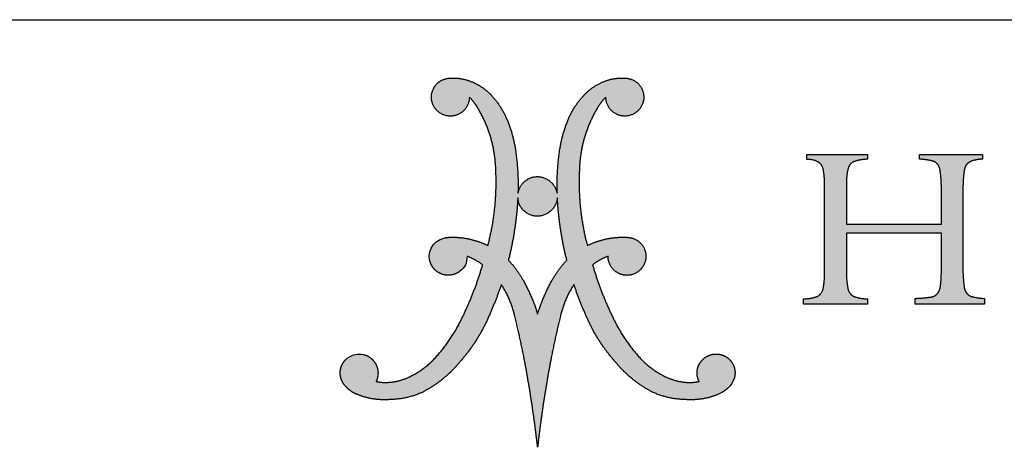
# Model space of a CAD drawing. Units: inches. Extents: x 5 to 149, y 5 to 114.
# Drawn here: x 114 to 132, y 106 to 114 of the extents above; entities that cross this region are included whole.
import ezdxf

# ---------------------------------------------------------------- set-up
doc = ezdxf.new("R2010")
doc.units = ezdxf.units.IN
doc.header["$LTSCALE"] = 14
doc.header["$MEASUREMENT"] = 0
doc.layers.add('LOGOS', color=7, linetype='Continuous')

# ---------------------------------------------------------------- blocks, each defined once
blk = doc.blocks.new('Block3')
at = {"layer": 'LOGOS'}
h = blk.add_hatch(color=7, dxfattribs=at)
edge = h.paths.add_edge_path(flags=0)
edge.add_spline(control_points=[(8.38, 5.949), (7.292, 4.625), (5.763, 3.85)], knot_values=[0, 0, 0, 0.156453, 0.156453, 0.156453], weights=[1, 0.978705, 1], degree=2, periodic=0)
edge.add_spline(control_points=[(5.763, 3.85), (4.7, 3.374), (3.535, 3.353)], knot_values=[0, 0, 0, 0.106469, 0.106469, 0.106469], weights=[1, 0.97978, 1], degree=2, periodic=0)
edge.add_spline(control_points=[(3.535, 3.353), (2.757, 3.285), (1.985, 3.401), (1.262, 3.695)], knot_values=[0, 0, 0, 0, 0.107412, 0.107412, 0.107412, 0.107412], weights=[1, 0.981378, 0.981378, 1], degree=3, periodic=0)
edge.add_spline(control_points=[(1.262, 3.695), (0.903, 3.824), (0.593, 4.045), (0.355, 4.343)], knot_values=[0.107412, 0.107412, 0.107412, 0.107412, 0.159719, 0.159719, 0.159719, 0.159719], weights=[1, 0.974686, 0.974686, 1], degree=3, periodic=0)
edge.add_spline(control_points=[(0.355, 4.343), (0.113, 4.62), (0, 4.969), (0.033, 5.335), (0.065, 5.701), (0.239, 6.024), (0.525, 6.254)], knot_values=[0.159719, 0.159719, 0.159719, 0.159719, 0.20933, 0.20933, 0.20933, 0.258942, 0.258942, 0.258942, 0.258942], weights=[1, 0.946546, 0.946546, 1, 0.946546, 0.946546, 1], degree=3, periodic=0)
edge.add_spline(control_points=[(0.525, 6.254), (0.968, 6.54), (1.163, 6.598), (1.689, 6.503)], knot_values=[0.258942, 0.258942, 0.258942, 0.258942, 0.316061, 0.316061, 0.316061, 0.316061], weights=[1, 1, 1, 1], degree=3, periodic=0)
edge.add_spline(control_points=[(1.689, 6.503), (2.081, 6.397), (2.39, 6.135), (2.559, 5.767), (2.728, 5.398), (2.723, 4.993), (2.547, 4.628)], knot_values=[0.316061, 0.316061, 0.316061, 0.316061, 0.370548, 0.370548, 0.370548, 0.425036, 0.425036, 0.425036, 0.425036], weights=[1, 0.936696, 0.936696, 1, 0.936696, 0.936696, 1], degree=3, periodic=0)
edge.add_spline(control_points=[(2.547, 4.628), (2.978, 4.523), (3.42, 4.557)], knot_values=[0, 0, 0, 0.04072, 0.04072, 0.04072], weights=[1, 0.987736, 1], degree=2, periodic=0)
edge.add_spline(control_points=[(3.42, 4.557), (4.207, 4.611), (4.916, 4.956)], knot_values=[0.04072, 0.04072, 0.04072, 0.11284, 0.11284, 0.11284], weights=[1, 0.98161, 1], degree=2, periodic=0)
edge.add_spline(control_points=[(4.916, 4.956), (6.06, 5.521), (6.885, 6.494)], knot_values=[0.11284, 0.11284, 0.11284, 0.229354, 0.229354, 0.229354], weights=[1, 0.979133, 1], degree=2, periodic=0)
edge.add_spline(control_points=[(6.885, 6.494), (7.792, 7.528), (8.414, 8.755)], knot_values=[0.229354, 0.229354, 0.229354, 0.356101, 0.356101, 0.356101], weights=[1, 0.992178, 1], degree=2, periodic=0)
edge.add_spline(control_points=[(8.414, 8.755), (9.404, 10.704), (10.012, 12.803)], knot_values=[0.356101, 0.356101, 0.356101, 0.557905, 0.557905, 0.557905], weights=[1, 0.995568, 1], degree=2, periodic=0)
edge.add_spline(control_points=[(10.012, 12.803), (9.514, 13.181), (8.928, 13.399)], knot_values=[0, 0, 0, 0.057521, 0.057521, 0.057521], weights=[1, 0.989172, 1], degree=2, periodic=0)
edge.add_spline(control_points=[(8.928, 13.399), (8.893, 12.898), (8.8, 12.658), (8.401, 12.333)], knot_values=[0, 0, 0, 0, 0.057256, 0.057256, 0.057256, 0.057256], weights=[1, 1, 1, 1], degree=3, periodic=0)
edge.add_spline(control_points=[(8.401, 12.333), (8.066, 12.087), (7.658, 12.01), (7.257, 12.117), (6.856, 12.225), (6.541, 12.496), (6.374, 12.876)], knot_values=[0.057256, 0.057256, 0.057256, 0.057256, 0.113006, 0.113006, 0.113006, 0.168757, 0.168757, 0.168757, 0.168757], weights=[1, 0.934089, 0.934089, 1, 0.934089, 0.934089, 1], degree=3, periodic=0)
edge.add_spline(control_points=[(6.374, 12.876), (6.083, 13.605), (6.391, 14.466), (7.363, 14.7)], knot_values=[0.168757, 0.168757, 0.168757, 0.168757, 0.279023, 0.279023, 0.279023, 0.279023], weights=[1, 1, 1, 1], degree=3, periodic=0)
edge.add_spline(control_points=[(7.363, 14.7), (7.586, 14.732), (7.81, 14.74)], knot_values=[0, 0, 0, 0.020786, 0.020786, 0.020786], weights=[1, 0.998633, 1], degree=2, periodic=0)
edge.add_spline(control_points=[(7.81, 14.74), (8.445, 14.749), (9.065, 14.614)], knot_values=[0.020786, 0.020786, 0.020786, 0.0793, 0.0793, 0.0793], weights=[1, 0.993513, 1], degree=2, periodic=0)
edge.add_spline(control_points=[(9.065, 14.614), (9.751, 14.469), (10.381, 14.158)], knot_values=[0.0793, 0.0793, 0.0793, 0.14398, 0.14398, 0.14398], weights=[1, 0.992141, 1], degree=2, periodic=0)
edge.add_spline(control_points=[(10.381, 14.158), (11.072, 16.767), (10.936, 19.462)], knot_values=[0, 0, 0, 0.247975, 0.247975, 0.247975], weights=[1, 0.988092, 1], degree=2, periodic=0)
edge.add_spline(control_points=[(10.936, 19.462), (10.875, 21.812), (9.662, 23.826)], knot_values=[0, 0, 0, 0.212857, 0.212857, 0.212857], weights=[1, 0.966865, 1], degree=2, periodic=0)
edge.add_spline(control_points=[(9.662, 23.826), (9.416, 24.229), (9.083, 24.565)], knot_values=[0.212857, 0.212857, 0.212857, 0.256439, 0.256439, 0.256439], weights=[1, 0.993214, 1], degree=2, periodic=0)
edge.add_spline(control_points=[(9.083, 24.565), (9.083, 23.656), (8.237, 23.326)], knot_values=[0, 0, 0, 0.073843, 0.073843, 0.073843], weights=[1, 0.825509, 1], degree=2, periodic=0)
edge.add_spline(control_points=[(8.237, 23.326), (7.251, 22.941), (6.654, 23.815)], knot_values=[0.073843, 0.073843, 0.073843, 0.156639, 0.156639, 0.156639], weights=[1, 0.782427, 1], degree=2, periodic=0)
edge.add_spline(control_points=[(6.654, 23.815), (6.058, 24.69), (6.776, 25.467)], knot_values=[0.156639, 0.156639, 0.156639, 0.239448, 0.239448, 0.239448], weights=[1, 0.782392, 1], degree=2, periodic=0)
edge.add_spline(control_points=[(6.776, 25.467), (7.171, 25.896), (7.753, 25.895)], knot_values=[0.239448, 0.239448, 0.239448, 0.290277, 0.290277, 0.290277], weights=[1, 0.91552, 1], degree=2, periodic=0)
edge.add_spline(control_points=[(7.753, 25.895), (8.551, 25.95), (9.284, 25.628)], knot_values=[0, 0, 0, 0.072643, 0.072643, 0.072643], weights=[1, 0.971087, 1], degree=2, periodic=0)
edge.add_spline(control_points=[(9.284, 25.628), (10.047, 25.309), (10.613, 24.706)], knot_values=[0.072643, 0.072643, 0.072643, 0.148119, 0.148119, 0.148119], weights=[1, 0.978004, 1], degree=2, periodic=0)
edge.add_spline(control_points=[(10.613, 24.706), (11.306, 23.977), (11.697, 23.05)], knot_values=[0.148119, 0.148119, 0.148119, 0.240249, 0.240249, 0.240249], weights=[1, 0.983935, 1], degree=2, periodic=0)
edge.add_spline(control_points=[(11.697, 23.05), (12.137, 22.02), (12.307, 20.914)], knot_values=[0.240249, 0.240249, 0.240249, 0.343411, 0.343411, 0.343411], weights=[1, 0.99219, 1], degree=2, periodic=0)
edge.add_spline(control_points=[(12.307, 20.914), (12.542, 19.374), (12.492, 17.818)], knot_values=[0.343411, 0.343411, 0.343411, 0.487232, 0.487232, 0.487232], weights=[1, 0.995782, 1], degree=2, periodic=0)
edge.add_spline(control_points=[(12.492, 17.818), (12.674, 18.966), (13.837, 18.991)], knot_values=[0, 0, 0, 0.089712, 0.089712, 0.089712], weights=[1, 0.767347, 1], degree=2, periodic=0)
edge.add_spline(control_points=[(13.837, 18.991), (15.013, 18.972), (15.241, 17.818)], knot_values=[0.089712, 0.089712, 0.089712, 0.181353, 0.181353, 0.181353], weights=[1, 0.777513, 1], degree=2, periodic=0)
edge.add_spline(control_points=[(15.241, 17.818), (15.191, 19.374), (15.426, 20.914)], knot_values=[0, 0, 0, 0.14382, 0.14382, 0.14382], weights=[1, 0.995782, 1], degree=2, periodic=0)
edge.add_spline(control_points=[(15.426, 20.914), (15.596, 22.021), (16.036, 23.05)], knot_values=[0.14382, 0.14382, 0.14382, 0.246989, 0.246989, 0.246989], weights=[1, 0.99217, 1], degree=2, periodic=0)
edge.add_spline(control_points=[(16.036, 23.05), (16.427, 23.977), (17.12, 24.706)], knot_values=[0.246989, 0.246989, 0.246989, 0.339122, 0.339122, 0.339122], weights=[1, 0.983844, 1], degree=2, periodic=0)
edge.add_spline(control_points=[(17.12, 24.706), (17.686, 25.309), (18.449, 25.628)], knot_values=[0.339122, 0.339122, 0.339122, 0.414588, 0.414588, 0.414588], weights=[1, 0.978004, 1], degree=2, periodic=0)
edge.add_spline(control_points=[(18.449, 25.628), (19.182, 25.95), (19.98, 25.895)], knot_values=[0.414588, 0.414588, 0.414588, 0.487243, 0.487243, 0.487243], weights=[1, 0.971066, 1], degree=2, periodic=0)
edge.add_spline(control_points=[(19.98, 25.895), (20.562, 25.896), (20.957, 25.467)], knot_values=[0, 0, 0, 0.050816, 0.050816, 0.050816], weights=[1, 0.915647, 1], degree=2, periodic=0)
edge.add_spline(control_points=[(20.957, 25.467), (21.675, 24.69), (21.079, 23.815)], knot_values=[0.050816, 0.050816, 0.050816, 0.133621, 0.133621, 0.133621], weights=[1, 0.782516, 1], degree=2, periodic=0)
edge.add_spline(control_points=[(21.079, 23.815), (20.483, 22.941), (19.497, 23.326)], knot_values=[0.133621, 0.133621, 0.133621, 0.21642, 0.21642, 0.21642], weights=[1, 0.782353, 1], degree=2, periodic=0)
edge.add_spline(control_points=[(19.497, 23.326), (18.65, 23.656), (18.65, 24.565)], knot_values=[0.21642, 0.21642, 0.21642, 0.290263, 0.290263, 0.290263], weights=[1, 0.825509, 1], degree=2, periodic=0)
edge.add_spline(control_points=[(18.65, 24.565), (18.317, 24.229), (18.071, 23.826)], knot_values=[0, 0, 0, 0.043575, 0.043575, 0.043575], weights=[1, 0.993214, 1], degree=2, periodic=0)
edge.add_spline(control_points=[(18.071, 23.826), (16.858, 21.812), (16.797, 19.462)], knot_values=[0.043575, 0.043575, 0.043575, 0.256435, 0.256435, 0.256435], weights=[1, 0.966825, 1], degree=2, periodic=0)
edge.add_spline(control_points=[(16.797, 19.462), (16.661, 16.767), (17.352, 14.158)], knot_values=[0, 0, 0, 0.247976, 0.247976, 0.247976], weights=[1, 0.98807, 1], degree=2, periodic=0)
edge.add_spline(control_points=[(17.352, 14.158), (17.982, 14.469), (18.669, 14.614)], knot_values=[0, 0, 0, 0.06468, 0.06468, 0.06468], weights=[1, 0.992141, 1], degree=2, periodic=0)
edge.add_spline(control_points=[(18.669, 14.614), (19.289, 14.749), (19.923, 14.74)], knot_values=[0.06468, 0.06468, 0.06468, 0.123194, 0.123194, 0.123194], weights=[1, 0.993506, 1], degree=2, periodic=0)
edge.add_spline(control_points=[(19.923, 14.74), (20.149, 14.744), (20.37, 14.7)], knot_values=[0.123194, 0.123194, 0.123194, 0.144009, 0.144009, 0.144009], weights=[1, 0.994443, 1], degree=2, periodic=0)
edge.add_spline(control_points=[(20.37, 14.7), (21.263, 14.546), (21.436, 13.656)], knot_values=[0.144009, 0.144009, 0.144009, 0.217505, 0.217505, 0.217505], weights=[1, 0.822968, 1], degree=2, periodic=0)
edge.add_spline(control_points=[(21.436, 13.656), (21.674, 12.38), (20.408, 12.092)], knot_values=[0.217505, 0.217505, 0.217505, 0.313278, 0.313278, 0.313278], weights=[1, 0.720737, 1], degree=2, periodic=0)
edge.add_spline(control_points=[(20.408, 12.092), (19.787, 11.964), (19.296, 12.365), (18.805, 12.765), (18.805, 13.399)], knot_values=[0.313278, 0.313278, 0.313278, 0.368069, 0.368069, 0.422861, 0.422861, 0.422861], weights=[1, 0.903269, 1, 0.903269, 1], degree=2, periodic=0)
edge.add_spline(control_points=[(18.805, 13.399), (18.218, 13.182), (17.721, 12.803)], knot_values=[0, 0, 0, 0.057494, 0.057494, 0.057494], weights=[1, 0.988997, 1], degree=2, periodic=0)
edge.add_spline(control_points=[(17.721, 12.803), (18.329, 10.704), (19.319, 8.755)], knot_values=[0, 0, 0, 0.201805, 0.201805, 0.201805], weights=[1, 0.99556, 1], degree=2, periodic=0)
edge.add_spline(control_points=[(19.319, 8.755), (19.941, 7.529), (20.848, 6.494)], knot_values=[0.201805, 0.201805, 0.201805, 0.328538, 0.328538, 0.328538], weights=[1, 0.992192, 1], degree=2, periodic=0)
edge.add_spline(control_points=[(20.848, 6.494), (21.673, 5.521), (22.818, 4.956)], knot_values=[0.328538, 0.328538, 0.328538, 0.445069, 0.445069, 0.445069], weights=[1, 0.979168, 1], degree=2, periodic=0)
edge.add_spline(control_points=[(22.818, 4.956), (23.526, 4.611), (24.313, 4.557)], knot_values=[0.445069, 0.445069, 0.445069, 0.517178, 0.517178, 0.517178], weights=[1, 0.981589, 1], degree=2, periodic=0)
edge.add_spline(control_points=[(24.313, 4.557), (24.755, 4.523), (25.186, 4.628)], knot_values=[0.517178, 0.517178, 0.517178, 0.557887, 0.557887, 0.557887], weights=[1, 0.987725, 1], degree=2, periodic=0)
edge.add_spline(control_points=[(25.186, 4.628), (24.945, 5.095), (24.997, 5.618), (25.325, 6.028)], knot_values=[0, 0, 0, 0, 0.068906, 0.068906, 0.068906, 0.068906], weights=[1, 0.893105, 0.893105, 1], degree=3, periodic=0)
edge.add_spline(control_points=[(25.325, 6.028), (25.633, 6.424), (26.099, 6.607), (26.594, 6.527)], knot_values=[0.068906, 0.068906, 0.068906, 0.068906, 0.135154, 0.135154, 0.135154, 0.135154], weights=[1, 0.906914, 0.906914, 1], degree=3, periodic=0)
edge.add_spline(control_points=[(26.594, 6.527), (26.972, 6.466), (27.292, 6.256), (27.498, 5.933), (27.705, 5.611), (27.761, 5.232), (27.659, 4.863)], knot_values=[0.135154, 0.135154, 0.135154, 0.135154, 0.186773, 0.186773, 0.186773, 0.238392, 0.238392, 0.238392, 0.238392], weights=[1, 0.94193, 0.94193, 1, 0.94193, 0.94193, 1], degree=3, periodic=0)
edge.add_spline(control_points=[(27.659, 4.863), (27.511, 4.292), (26.939, 3.887), (26.449, 3.686)], knot_values=[0.238392, 0.238392, 0.238392, 0.238392, 0.319242, 0.319242, 0.319242, 0.319242], weights=[1, 1, 1, 1], degree=3, periodic=0)
edge.add_spline(control_points=[(26.449, 3.686), (25.732, 3.399), (24.968, 3.286), (24.199, 3.353)], knot_values=[0.319242, 0.319242, 0.319242, 0.319242, 0.425572, 0.425572, 0.425572, 0.425572], weights=[1, 0.981779, 0.981779, 1], degree=3, periodic=0)
edge.add_spline(control_points=[(24.199, 3.353), (23.033, 3.374), (21.97, 3.85)], knot_values=[0, 0, 0, 0.106469, 0.106469, 0.106469], weights=[1, 0.979795, 1], degree=2, periodic=0)
edge.add_spline(control_points=[(21.97, 3.85), (20.441, 4.625), (19.353, 5.949)], knot_values=[0, 0, 0, 0.156453, 0.156453, 0.156453], weights=[1, 0.978719, 1], degree=2, periodic=0)
edge.add_spline(control_points=[(19.353, 5.949), (17.94, 7.536), (17.148, 9.507)], knot_values=[0, 0, 0, 0.19478, 0.19478, 0.19478], weights=[1, 0.98512, 1], degree=2, periodic=0)
edge.add_spline(control_points=[(17.148, 9.507), (16.736, 10.445), (16.413, 11.417)], knot_values=[0, 0, 0, 0.094811, 0.094811, 0.094811], weights=[1, 0.998943, 1], degree=2, periodic=0)
edge.add_spline(control_points=[(16.413, 11.417), (15.732, 10.391), (15.465, 9.189)], knot_values=[0, 0, 0, 0.112741, 0.112741, 0.112741], weights=[1, 0.983193, 1], degree=2, periodic=0)
edge.add_spline(control_points=[(15.465, 9.189), (15.107, 7.754), (14.826, 6.301)], knot_values=[0, 0, 0, 0.137, 0.137, 0.137], weights=[1, 0.999644, 1], degree=2, periodic=0)
edge.add_spline(control_points=[(14.826, 6.301), (14.389, 4.044), (14.084, 1.765)], knot_values=[0.137, 0.137, 0.137, 0.349856, 0.349856, 0.349856], weights=[1, 0.99958, 1], degree=2, periodic=0)
edge.add_spline(control_points=[(14.084, 1.765), (13.964, 0.884), (13.867, 0)], knot_values=[0.349856, 0.349856, 0.349856, 0.432219, 0.432219, 0.432219], weights=[1, 0.99992, 1], degree=2, periodic=0)
edge.add_spline(control_points=[(13.867, 0), (13.768, 0.884), (13.649, 1.765)], knot_values=[0, 0, 0, 0.082363, 0.082363, 0.082363], weights=[1, 0.999925, 1], degree=2, periodic=0)
edge.add_spline(control_points=[(13.649, 1.765), (13.344, 4.044), (12.908, 6.301)], knot_values=[0.082363, 0.082363, 0.082363, 0.295219, 0.295219, 0.295219], weights=[1, 0.99958, 1], degree=2, periodic=0)
edge.add_spline(control_points=[(12.908, 6.301), (12.626, 7.753), (12.268, 9.189)], knot_values=[0.295219, 0.295219, 0.295219, 0.432216, 0.432216, 0.432216], weights=[1, 0.999654, 1], degree=2, periodic=0)
edge.add_spline(control_points=[(12.268, 9.189), (12.001, 10.391), (11.321, 11.417)], knot_values=[0, 0, 0, 0.112739, 0.112739, 0.112739], weights=[1, 0.983247, 1], degree=2, periodic=0)
edge.add_spline(control_points=[(11.321, 11.417), (10.997, 10.445), (10.585, 9.507)], knot_values=[0, 0, 0, 0.094815, 0.094815, 0.094815], weights=[1, 0.998943, 1], degree=2, periodic=0)
edge.add_spline(control_points=[(10.585, 9.507), (9.793, 7.536), (8.38, 5.949)], knot_values=[0, 0, 0, 0.19478, 0.19478, 0.19478], weights=[1, 0.98512, 1], degree=2, periodic=0)
edge = h.paths.add_edge_path(flags=0)
edge.add_spline(control_points=[(15.914, 13.127), (15.369, 15.278), (15.254, 17.494)], knot_values=[0, 0, 0, 0.204841, 0.204841, 0.204841], weights=[1, 0.995185, 1], degree=2, periodic=0)
edge.add_spline(control_points=[(15.254, 17.494), (15.11, 16.229), (13.837, 16.209)], knot_values=[0, 0, 0, 0.096753, 0.096753, 0.096753], weights=[1, 0.751122, 1], degree=2, periodic=0)
edge.add_spline(control_points=[(13.837, 16.209), (12.576, 16.236), (12.479, 17.494)], knot_values=[0.096753, 0.096753, 0.096753, 0.191661, 0.191661, 0.191661], weights=[1, 0.740919, 1], degree=2, periodic=0)
edge.add_spline(control_points=[(12.479, 17.494), (12.364, 15.278), (11.819, 13.127)], knot_values=[0, 0, 0, 0.204839, 0.204839, 0.204839], weights=[1, 0.995192, 1], degree=2, periodic=0)
edge.add_spline(control_points=[(11.819, 13.127), (12.446, 12.469), (12.877, 11.668)], knot_values=[0, 0, 0, 0.083679, 0.083679, 0.083679], weights=[1, 0.991069, 1], degree=2, periodic=0)
edge.add_spline(control_points=[(12.877, 11.668), (13.493, 10.562), (13.867, 9.352)], knot_values=[0.083679, 0.083679, 0.083679, 0.200539, 0.200539, 0.200539], weights=[1, 0.994563, 1], degree=2, periodic=0)
edge.add_spline(control_points=[(13.867, 9.352), (14.241, 10.562), (14.857, 11.668)], knot_values=[0, 0, 0, 0.116858, 0.116858, 0.116858], weights=[1, 0.994592, 1], degree=2, periodic=0)
edge.add_spline(control_points=[(14.857, 11.668), (15.287, 12.469), (15.914, 13.127)], knot_values=[0.116858, 0.116858, 0.116858, 0.200544, 0.200544, 0.200544], weights=[1, 0.991069, 1], degree=2, periodic=0)
h = blk.add_hatch(color=7, dxfattribs=at)
edge = h.paths.add_edge_path(flags=0)
edge.add_spline(control_points=[(43.686, 12.669), (43.67, 11.923), (43.78, 11.186)], knot_values=[0, 0, 0, 0.046326, 0.046326, 0.046326], weights=[1, 0.996418, 1], degree=2, periodic=0)
edge.add_spline(control_points=[(43.78, 11.186), (43.84, 10.808), (44.174, 10.623)], knot_values=[0.046326, 0.046326, 0.046326, 0.068445, 0.068445, 0.068445], weights=[1, 0.898216, 1], degree=2, periodic=0)
edge.add_spline(control_points=[(44.174, 10.623), (44.674, 10.443), (45.206, 10.449)], knot_values=[0, 0, 0, 0.032736, 0.032736, 0.032736], weights=[1, 0.983992, 1], degree=2, periodic=0)
edge.add_spline(control_points=[(45.206, 10.449), (45.206, 10.246), (45.206, 10.042)], knot_values=[0, 0, 0, 0.012679, 0.012679, 0.012679], weights=[1, 1, 1], degree=2, periodic=0)
edge.add_spline(control_points=[(45.206, 10.042), (42.774, 10.042), (40.343, 10.042)], knot_values=[0, 0, 0, 0.151347, 0.151347, 0.151347], weights=[1, 1, 1], degree=2, periodic=0)
edge.add_spline(control_points=[(40.343, 10.042), (40.343, 10.246), (40.343, 10.449)], knot_values=[0, 0, 0, 0.012679, 0.012679, 0.012679], weights=[1, 1, 1], degree=2, periodic=0)
edge.add_spline(control_points=[(40.343, 10.449), (40.936, 10.463), (41.523, 10.553)], knot_values=[0, 0, 0, 0.036888, 0.036888, 0.036888], weights=[1, 0.997914, 1], degree=2, periodic=0)
edge.add_spline(control_points=[(41.523, 10.553), (41.782, 10.619), (41.933, 10.84)], knot_values=[0, 0, 0, 0.015935, 0.015935, 0.015935], weights=[1, 0.934929, 1], degree=2, periodic=0)
edge.add_spline(control_points=[(41.933, 10.84), (42.109, 11.115), (42.124, 11.441)], knot_values=[0, 0, 0, 0.019848, 0.019848, 0.019848], weights=[1, 0.966582, 1], degree=2, periodic=0)
edge.add_spline(control_points=[(42.124, 11.441), (42.182, 12.037), (42.169, 12.636)], knot_values=[0, 0, 0, 0.037229, 0.037229, 0.037229], weights=[1, 0.998291, 1], degree=2, periodic=0)
edge.add_spline(control_points=[(42.169, 12.636), (42.169, 13.825), (42.169, 15.015)], knot_values=[0, 0, 0, 0.07406, 0.07406, 0.07406], weights=[1, 1, 1], degree=2, periodic=0)
edge.add_spline(control_points=[(42.169, 15.015), (38.843, 15.015), (35.516, 15.015)], knot_values=[0, 0, 0, 0.20704, 0.20704, 0.20704], weights=[1, 1, 1], degree=2, periodic=0)
edge.add_spline(control_points=[(35.516, 15.015), (35.516, 13.73), (35.516, 12.445)], knot_values=[0, 0, 0, 0.079996, 0.079996, 0.079996], weights=[1, 1, 1], degree=2, periodic=0)
edge.add_spline(control_points=[(35.516, 12.445), (35.499, 11.779), (35.619, 11.125)], knot_values=[0, 0, 0, 0.04129, 0.04129, 0.04129], weights=[1, 0.994577, 1], degree=2, periodic=0)
edge.add_spline(control_points=[(35.619, 11.125), (35.692, 10.758), (36.024, 10.588)], knot_values=[0.04129, 0.04129, 0.04129, 0.062949, 0.062949, 0.062949], weights=[1, 0.899953, 1], degree=2, periodic=0)
edge.add_spline(control_points=[(36.024, 10.588), (36.494, 10.418), (36.994, 10.419)], knot_values=[0, 0, 0, 0.030806, 0.030806, 0.030806], weights=[1, 0.984676, 1], degree=2, periodic=0)
edge.add_spline(control_points=[(36.994, 10.419), (36.994, 10.231), (36.994, 10.042)], knot_values=[0, 0, 0, 0.011741, 0.011741, 0.011741], weights=[1, 1, 1], degree=2, periodic=0)
edge.add_spline(control_points=[(36.994, 10.042), (34.751, 10.042), (32.508, 10.042)], knot_values=[0, 0, 0, 0.139626, 0.139626, 0.139626], weights=[1, 1, 1], degree=2, periodic=0)
edge.add_spline(control_points=[(32.508, 10.042), (32.508, 10.231), (32.508, 10.419)], knot_values=[0, 0, 0, 0.011741, 0.011741, 0.011741], weights=[1, 1, 1], degree=2, periodic=0)
edge.add_spline(control_points=[(32.508, 10.419), (33.008, 10.418), (33.479, 10.588)], knot_values=[0, 0, 0, 0.030813, 0.030813, 0.030813], weights=[1, 0.984689, 1], degree=2, periodic=0)
edge.add_spline(control_points=[(33.479, 10.588), (33.81, 10.755), (33.883, 11.119)], knot_values=[0, 0, 0, 0.02151, 0.02151, 0.02151], weights=[1, 0.899517, 1], degree=2, periodic=0)
edge.add_spline(control_points=[(33.883, 11.119), (34.004, 11.768), (33.986, 12.428)], knot_values=[0.02151, 0.02151, 0.02151, 0.062463, 0.062463, 0.062463], weights=[1, 0.994466, 1], degree=2, periodic=0)
edge.add_spline(control_points=[(33.986, 12.428), (33.986, 15.345), (33.986, 18.262)], knot_values=[0, 0, 0, 0.181551, 0.181551, 0.181551], weights=[1, 1, 1], degree=2, periodic=0)
edge.add_spline(control_points=[(33.986, 18.262), (34.004, 18.898), (33.883, 19.523)], knot_values=[0, 0, 0, 0.039465, 0.039465, 0.039465], weights=[1, 0.994074, 1], degree=2, periodic=0)
edge.add_spline(control_points=[(33.883, 19.523), (33.809, 19.874), (33.49, 20.038)], knot_values=[0, 0, 0, 0.020846, 0.020846, 0.020846], weights=[1, 0.902496, 1], degree=2, periodic=0)
edge.add_spline(control_points=[(33.49, 20.038), (33.138, 20.213), (32.746, 20.197)], knot_values=[0.020846, 0.020846, 0.020846, 0.044783, 0.044783, 0.044783], weights=[1, 0.96832, 1], degree=2, periodic=0)
edge.add_spline(control_points=[(32.746, 20.197), (32.746, 20.368), (32.746, 20.538)], knot_values=[0, 0, 0, 0.010624, 0.010624, 0.010624], weights=[1, 1, 1], degree=2, periodic=0)
edge.add_spline(control_points=[(32.746, 20.538), (34.87, 20.542), (36.994, 20.545)], knot_values=[0, 0, 0, 0.132236, 0.132236, 0.132236], weights=[1, 1, 1], degree=2, periodic=0)
edge.add_spline(control_points=[(36.994, 20.545), (36.994, 20.374), (36.994, 20.204)], knot_values=[0, 0, 0, 0.010611, 0.010611, 0.010611], weights=[1, 1, 1], degree=2, periodic=0)
edge.add_spline(control_points=[(36.994, 20.204), (36.505, 20.204), (36.044, 20.04)], knot_values=[0, 0, 0, 0.030171, 0.030171, 0.030171], weights=[1, 0.985446, 1], degree=2, periodic=0)
edge.add_spline(control_points=[(36.044, 20.04), (35.707, 19.895), (35.628, 19.537)], knot_values=[0, 0, 0, 0.021104, 0.021104, 0.021104], weights=[1, 0.889758, 1], degree=2, periodic=0)
edge.add_spline(control_points=[(35.628, 19.537), (35.499, 18.981), (35.516, 18.41)], knot_values=[0.021104, 0.021104, 0.021104, 0.056436, 0.056436, 0.056436], weights=[1, 0.991819, 1], degree=2, periodic=0)
edge.add_spline(control_points=[(35.516, 18.41), (35.516, 17.032), (35.516, 15.653)], knot_values=[0, 0, 0, 0.085815, 0.085815, 0.085815], weights=[1, 1, 1], degree=2, periodic=0)
edge.add_spline(control_points=[(35.516, 15.653), (38.843, 15.653), (42.169, 15.653)], knot_values=[0, 0, 0, 0.20704, 0.20704, 0.20704], weights=[1, 1, 1], degree=2, periodic=0)
edge.add_spline(control_points=[(42.169, 15.653), (42.169, 16.836), (42.169, 18.019)], knot_values=[0, 0, 0, 0.073633, 0.073633, 0.073633], weights=[1, 1, 1], degree=2, periodic=0)
edge.add_spline(control_points=[(42.169, 18.019), (42.184, 18.761), (42.072, 19.495)], knot_values=[0, 0, 0, 0.046106, 0.046106, 0.046106], weights=[1, 0.996349, 1], degree=2, periodic=0)
edge.add_spline(control_points=[(42.072, 19.495), (42.009, 19.865), (41.678, 20.04)], knot_values=[0, 0, 0, 0.021679, 0.021679, 0.021679], weights=[1, 0.897148, 1], degree=2, periodic=0)
edge.add_spline(control_points=[(41.678, 20.04), (41.167, 20.207), (40.629, 20.204)], knot_values=[0, 0, 0, 0.033186, 0.033186, 0.033186], weights=[1, 0.987233, 1], degree=2, periodic=0)
edge.add_spline(control_points=[(40.629, 20.204), (40.629, 20.374), (40.629, 20.545)], knot_values=[0, 0, 0, 0.010611, 0.010611, 0.010611], weights=[1, 1, 1], degree=2, periodic=0)
edge.add_spline(control_points=[(40.629, 20.545), (42.84, 20.545), (45.052, 20.545)], knot_values=[0, 0, 0, 0.137641, 0.137641, 0.137641], weights=[1, 1, 1], degree=2, periodic=0)
edge.add_spline(control_points=[(45.052, 20.545), (45.052, 20.374), (45.052, 20.204)], knot_values=[0, 0, 0, 0.010611, 0.010611, 0.010611], weights=[1, 1, 1], degree=2, periodic=0)
edge.add_spline(control_points=[(45.052, 20.204), (44.599, 20.212), (44.182, 20.035)], knot_values=[0, 0, 0, 0.027769, 0.027769, 0.027769], weights=[1, 0.978085, 1], degree=2, periodic=0)
edge.add_spline(control_points=[(44.182, 20.035), (43.844, 19.854), (43.783, 19.476)], knot_values=[0, 0, 0, 0.022144, 0.022144, 0.022144], weights=[1, 0.896105, 1], degree=2, periodic=0)
edge.add_spline(control_points=[(43.783, 19.476), (43.67, 18.705), (43.686, 17.926)], knot_values=[0.022144, 0.022144, 0.022144, 0.070528, 0.070528, 0.070528], weights=[1, 0.996516, 1], degree=2, periodic=0)
edge.add_spline(control_points=[(43.686, 17.926), (43.686, 15.298), (43.686, 12.669)], knot_values=[0, 0, 0, 0.163605, 0.163605, 0.163605], weights=[1, 1, 1], degree=2, periodic=0)
for points, weights, degree in [([(6.776, 25.467), (7.171, 25.896), (7.753, 25.895)], [1, 0.915520253478, 1], 2), ([(7.753, 25.895), (8.551, 25.95), (9.284, 25.628)], [1, 0.971087355654, 1], 2), ([(9.284, 25.628), (10.047, 25.309), (10.613, 24.706)], [1, 0.978003939726, 1], 2), ([(17.12, 24.706), (17.686, 25.309), (18.449, 25.628)], [1, 0.978003941084, 1], 2), ([(18.449, 25.628), (19.182, 25.95), (19.98, 25.895)], [1, 0.971066397527, 1], 2), ([(19.98, 25.895), (20.562, 25.896), (20.957, 25.467)], [1, 0.915647441332, 1], 2), ([(6.654, 23.815), (6.058, 24.69), (6.776, 25.467)], [1, 0.782392007582, 1], 2), ([(20.957, 25.467), (21.675, 24.69), (21.079, 23.815)], [1, 0.782516345758, 1], 2), ([(9.083, 24.565), (9.083, 23.656), (8.237, 23.326)], [1, 0.825508906617, 1], 2), ([(9.662, 23.826), (9.416, 24.229), (9.083, 24.565)], [1, 0.993214072248, 1], 2), ([(10.613, 24.706), (11.306, 23.977), (11.697, 23.05)], [1, 0.983935151306, 1], 2), ([(16.036, 23.05), (16.427, 23.977), (17.12, 24.706)], [1, 0.983843828289, 1], 2), ([(18.65, 24.565), (18.317, 24.229), (18.071, 23.826)], [1, 0.993214073582, 1], 2), ([(19.497, 23.326), (18.65, 23.656), (18.65, 24.565)], [1, 0.825508921328, 1], 2), ([(8.237, 23.326), (7.251, 22.941), (6.654, 23.815)], [1, 0.782426520293, 1], 2), ([(10.936, 19.462), (10.875, 21.812), (9.662, 23.826)], [1, 0.966864706477, 1], 2), ([(18.071, 23.826), (16.858, 21.812), (16.797, 19.462)], [1, 0.966825230933, 1], 2), ([(21.079, 23.815), (20.483, 22.941), (19.497, 23.326)], [1, 0.782352803116, 1], 2), ([(11.697, 23.05), (12.137, 22.02), (12.307, 20.914)], [1, 0.99219021858, 1], 2), ([(15.426, 20.914), (15.596, 22.021), (16.036, 23.05)], [1, 0.992170410275, 1], 2), ([(12.307, 20.914), (12.542, 19.374), (12.492, 17.818)], [1, 0.995781771194, 1], 2), ([(15.241, 17.818), (15.191, 19.374), (15.426, 20.914)], [1, 0.995781651287, 1], 2), ([(33.49, 20.038), (33.138, 20.213), (32.746, 20.197)], [1, 0.968319685063, 1], 2), ([(33.883, 19.523), (33.809, 19.874), (33.49, 20.038)], [1, 0.90249595044, 1], 2), ([(36.044, 20.04), (35.707, 19.895), (35.628, 19.537)], [1, 0.889758273748, 1], 2), ([(36.994, 20.204), (36.505, 20.204), (36.044, 20.04)], [1, 0.985445852696, 1], 2), ([(41.678, 20.04), (41.167, 20.207), (40.629, 20.204)], [1, 0.98723302433, 1], 2), ([(42.072, 19.495), (42.009, 19.865), (41.678, 20.04)], [1, 0.897148139845, 1], 2), ([(44.182, 20.035), (43.844, 19.854), (43.783, 19.476)], [1, 0.896105188116, 1], 2), ([(45.052, 20.204), (44.599, 20.212), (44.182, 20.035)], [1, 0.978084958325, 1], 2), ([(10.381, 14.158), (11.072, 16.767), (10.936, 19.462)], [1, 0.98809249649, 1], 2), ([(16.797, 19.462), (16.661, 16.767), (17.352, 14.158)], [1, 0.988070443564, 1], 2), ([(33.986, 18.262), (34.004, 18.898), (33.883, 19.523)], [1, 0.994073970587, 1], 2), ([(35.628, 19.537), (35.499, 18.981), (35.516, 18.41)], [1, 0.991818568048, 1], 2), ([(42.169, 18.019), (42.184, 18.761), (42.072, 19.495)], [1, 0.996349086834, 1], 2), ([(43.783, 19.476), (43.67, 18.705), (43.686, 17.926)], [1, 0.99651599686, 1], 2), ([(12.492, 17.818), (12.674, 18.966), (13.837, 18.991)], [1, 0.767347385194, 1], 2), ([(13.837, 18.991), (15.013, 18.972), (15.241, 17.818)], [1, 0.777513179608, 1], 2), ([(12.479, 17.494), (12.364, 15.278), (11.819, 13.127)], [1, 0.995192473524, 1], 2), ([(13.837, 16.209), (12.576, 16.236), (12.479, 17.494)], [1, 0.740918939187, 1], 2), ([(15.254, 17.494), (15.11, 16.229), (13.837, 16.209)], [1, 0.751121880315, 1], 2), ([(15.914, 13.127), (15.369, 15.278), (15.254, 17.494)], [1, 0.995184565937, 1], 2), ([(7.363, 14.7), (7.586, 14.732), (7.81, 14.74)], [1, 0.998632572193, 1], 2), ([(7.81, 14.74), (8.445, 14.749), (9.065, 14.614)], [1, 0.99351309248, 1], 2), ([(9.065, 14.614), (9.751, 14.469), (10.381, 14.158)], [1, 0.992140749398, 1], 2), ([(17.352, 14.158), (17.982, 14.469), (18.669, 14.614)], [1, 0.992140749398, 1], 2), ([(18.669, 14.614), (19.289, 14.749), (19.923, 14.74)], [1, 0.993506224695, 1], 2), ([(19.923, 14.74), (20.149, 14.744), (20.37, 14.7)], [1, 0.994443271527, 1], 2), ([(20.37, 14.7), (21.263, 14.546), (21.436, 13.656)], [1, 0.822968150568, 1], 2), ([(10.012, 12.803), (9.514, 13.181), (8.928, 13.399)], [1, 0.989172361773, 1], 2), ([(11.819, 13.127), (12.446, 12.469), (12.877, 11.668)], [1, 0.991068916497, 1], 2), ([(14.857, 11.668), (15.287, 12.469), (15.914, 13.127)], [1, 0.991068917743, 1], 2), ([(18.805, 13.399), (18.218, 13.182), (17.721, 12.803)], [1, 0.98899699643, 1], 2), ([(21.436, 13.656), (21.674, 12.38), (20.408, 12.092)], [1, 0.720736525702, 1], 2), ([(8.414, 8.755), (9.404, 10.704), (10.012, 12.803)], [1, 0.995567765188, 1], 2), ([(17.721, 12.803), (18.329, 10.704), (19.319, 8.755)], [1, 0.995559903651, 1], 2), ([(33.883, 11.119), (34.004, 11.768), (33.986, 12.428)], [1, 0.994465887849, 1], 2), ([(35.516, 12.445), (35.499, 11.779), (35.619, 11.125)], [1, 0.994576769202, 1], 2), ([(42.124, 11.441), (42.182, 12.037), (42.169, 12.636)], [1, 0.998291075482, 1], 2), ([(43.686, 12.669), (43.67, 11.923), (43.78, 11.186)], [1, 0.99641827579, 1], 2), ([(11.321, 11.417), (10.997, 10.445), (10.585, 9.507)], [1, 0.998942598207, 1], 2), ([(12.268, 9.189), (12.001, 10.391), (11.321, 11.417)], [1, 0.983247167346, 1], 2), ([(12.877, 11.668), (13.493, 10.562), (13.867, 9.352)], [1, 0.994562846955, 1], 2), ([(13.867, 9.352), (14.241, 10.562), (14.857, 11.668)], [1, 0.994591542804, 1], 2), ([(16.413, 11.417), (15.732, 10.391), (15.465, 9.189)], [1, 0.983193332483, 1], 2), ([(17.148, 9.507), (16.736, 10.445), (16.413, 11.417)], [1, 0.998942598395, 1], 2), ([(33.479, 10.588), (33.81, 10.755), (33.883, 11.119)], [1, 0.899517355252, 1], 2), ([(35.619, 11.125), (35.692, 10.758), (36.024, 10.588)], [1, 0.899953227005, 1], 2), ([(41.933, 10.84), (42.109, 11.115), (42.124, 11.441)], [1, 0.966582309521, 1], 2), ([(43.78, 11.186), (43.84, 10.808), (44.174, 10.623)], [1, 0.898215896696, 1], 2), ([(32.508, 10.419), (33.008, 10.418), (33.479, 10.588)], [1, 0.984688670971, 1], 2), ([(36.024, 10.588), (36.494, 10.418), (36.994, 10.419)], [1, 0.984675967631, 1], 2), ([(40.343, 10.449), (40.936, 10.463), (41.523, 10.553)], [1, 0.997913994725, 1], 2), ([(41.523, 10.553), (41.782, 10.619), (41.933, 10.84)], [1, 0.93492920989, 1], 2), ([(44.174, 10.623), (44.674, 10.443), (45.206, 10.449)], [1, 0.983991710345, 1], 2), ([(10.585, 9.507), (9.793, 7.536), (8.38, 5.949)], [1, 0.985120208241, 1], 2), ([(12.908, 6.301), (12.626, 7.753), (12.268, 9.189)], [1, 0.999653947493, 1], 2), ([(15.465, 9.189), (15.107, 7.754), (14.826, 6.301)], [1, 0.999644213046, 1], 2), ([(19.353, 5.949), (17.94, 7.536), (17.148, 9.507)], [1, 0.985120208241, 1], 2), ([(6.885, 6.494), (7.792, 7.528), (8.414, 8.755)], [1, 0.992178496328, 1], 2), ([(19.319, 8.755), (19.941, 7.529), (20.848, 6.494)], [1, 0.992191685994, 1], 2), ([(4.916, 4.956), (6.06, 5.521), (6.885, 6.494)], [1, 0.979132839429, 1], 2), ([(13.649, 1.765), (13.344, 4.044), (12.908, 6.301)], [1, 0.999580309196, 1], 2), ([(14.826, 6.301), (14.389, 4.044), (14.084, 1.765)], [1, 0.999580309196, 1], 2), ([(20.848, 6.494), (21.673, 5.521), (22.818, 4.956)], [1, 0.979167584129, 1], 2), ([(25.325, 6.028), (25.633, 6.424), (26.099, 6.607), (26.594, 6.527)], [1, 0.906914041031, 0.906914041031, 1], 3), ([(8.38, 5.949), (7.292, 4.625), (5.763, 3.85)], [1, 0.978705037091, 1], 2), ([(21.97, 3.85), (20.441, 4.625), (19.353, 5.949)], [1, 0.978719130683, 1], 2), ([(25.186, 4.628), (24.945, 5.095), (24.997, 5.618), (25.325, 6.028)], [1, 0.893105484107, 0.893105484107, 1], 3), ([(3.42, 4.557), (4.207, 4.611), (4.916, 4.956)], [1, 0.981610493241, 1], 2), ([(22.818, 4.956), (23.526, 4.611), (24.313, 4.557)], [1, 0.981589296089, 1], 2), ([(1.262, 3.695), (0.903, 3.824), (0.593, 4.045), (0.355, 4.343)], [1, 0.97468626155, 0.97468626155, 1], 3), ([(2.547, 4.628), (2.978, 4.523), (3.42, 4.557)], [1, 0.987735702978, 1], 2), ([(24.313, 4.557), (24.755, 4.523), (25.186, 4.628)], [1, 0.987724673926, 1], 2), ([(3.535, 3.353), (2.757, 3.285), (1.985, 3.401), (1.262, 3.695)], [1, 0.981378413602, 0.981378413602, 1], 3), ([(5.763, 3.85), (4.7, 3.374), (3.535, 3.353)], [1, 0.979780127248, 1], 2), ([(24.199, 3.353), (23.033, 3.374), (21.97, 3.85)], [1, 0.979795047274, 1], 2), ([(26.449, 3.686), (25.732, 3.399), (24.968, 3.286), (24.199, 3.353)], [1, 0.981779143729, 0.981779143729, 1], 3), ([(13.867, 0), (13.768, 0.884), (13.649, 1.765)], [1, 0.999924952248, 1], 2), ([(14.084, 1.765), (13.964, 0.884), (13.867, 0)], [1, 0.999919778052, 1], 2)]:
    blk.add_rational_spline(points, weights, degree=degree, dxfattribs=at)
for points, degree in [([(32.746, 20.538), (34.87, 20.542), (36.994, 20.545)], 2), ([(32.746, 20.197), (32.746, 20.368), (32.746, 20.538)], 2), ([(36.994, 20.545), (36.994, 20.374), (36.994, 20.204)], 2), ([(40.629, 20.204), (40.629, 20.374), (40.629, 20.545)], 2), ([(40.629, 20.545), (42.84, 20.545), (45.052, 20.545)], 2), ([(45.052, 20.545), (45.052, 20.374), (45.052, 20.204)], 2), ([(33.986, 12.428), (33.986, 15.345), (33.986, 18.262)], 2), ([(35.516, 18.41), (35.516, 17.032), (35.516, 15.653)], 2), ([(42.169, 15.653), (42.169, 16.836), (42.169, 18.019)], 2), ([(43.686, 17.926), (43.686, 15.298), (43.686, 12.669)], 2), ([(35.516, 15.653), (38.843, 15.653), (42.169, 15.653)], 2), ([(6.374, 12.876), (6.083, 13.605), (6.391, 14.466), (7.363, 14.7)], 3), ([(42.169, 15.015), (38.843, 15.015), (35.516, 15.015)], 2), ([(35.516, 15.015), (35.516, 13.73), (35.516, 12.445)], 2), ([(42.169, 12.636), (42.169, 13.825), (42.169, 15.015)], 2), ([(8.928, 13.399), (8.893, 12.898), (8.8, 12.658), (8.401, 12.333)], 3), ([(32.508, 10.042), (32.508, 10.231), (32.508, 10.419)], 2), ([(36.994, 10.419), (36.994, 10.231), (36.994, 10.042)], 2), ([(40.343, 10.042), (40.343, 10.246), (40.343, 10.449)], 2), ([(45.206, 10.449), (45.206, 10.246), (45.206, 10.042)], 2), ([(36.994, 10.042), (34.751, 10.042), (32.508, 10.042)], 2), ([(45.206, 10.042), (42.774, 10.042), (40.343, 10.042)], 2), ([(0.525, 6.254), (0.968, 6.54), (1.163, 6.598), (1.689, 6.503)], 3), ([(27.659, 4.863), (27.511, 4.292), (26.939, 3.887), (26.449, 3.686)], 3)]:
    blk.add_open_spline(points, degree=degree, dxfattribs=at)
for points, weights, degree, knots in [([(20.408, 12.092), (19.787, 11.964), (19.296, 12.365), (18.805, 12.765), (18.805, 13.399)], [1, 0.903269379188, 1, 0.903269379188, 1], 2, [0.3132776, 0.3132776, 0.3132776, 0.3680694, 0.3680694, 0.4228613, 0.4228613, 0.4228613]), ([(8.401, 12.333), (8.066, 12.087), (7.658, 12.01), (7.257, 12.117), (6.856, 12.225), (6.541, 12.496), (6.374, 12.876)], [1, 0.934089403672, 0.934089403672, 1, 0.934089403672, 0.934089403672, 1], 3, [0.0572556, 0.0572556, 0.0572556, 0.0572556, 0.1130064, 0.1130064, 0.1130064, 0.1687573, 0.1687573, 0.1687573, 0.1687573]), ([(0.355, 4.343), (0.113, 4.62), (0, 4.969), (0.033, 5.335), (0.065, 5.701), (0.239, 6.024), (0.525, 6.254)], [1, 0.946546463777, 0.946546463777, 1, 0.946546463777, 0.946546463777, 1], 3, [0.15971912, 0.15971912, 0.15971912, 0.15971912, 0.20933037, 0.20933037, 0.20933037, 0.25894162, 0.25894162, 0.25894162, 0.25894162]), ([(1.689, 6.503), (2.081, 6.397), (2.39, 6.135), (2.559, 5.767), (2.728, 5.398), (2.723, 4.993), (2.547, 4.628)], [1, 0.936696420349, 0.936696420349, 1, 0.936696420349, 0.936696420349, 1], 3, [0.3160607, 0.3160607, 0.3160607, 0.3160607, 0.3705482, 0.3705482, 0.3705482, 0.4250357, 0.4250357, 0.4250357, 0.4250357]), ([(26.594, 6.527), (26.972, 6.466), (27.292, 6.256), (27.498, 5.933), (27.705, 5.611), (27.761, 5.232), (27.659, 4.863)], [1, 0.941930017673, 0.941930017673, 1, 0.941930017673, 0.941930017673, 1], 3, [0.1351536, 0.1351536, 0.1351536, 0.1351536, 0.1867728, 0.1867728, 0.1867728, 0.2383919, 0.2383919, 0.2383919, 0.2383919])]:
    blk.add_rational_spline(points, weights, degree=degree, knots=knots, dxfattribs=at)

msp = doc.modelspace()

# ---------------------------------------------------------------- linework, layer by layer
at = {"color": 7, "linetype": 'Continuous', "lineweight": 30}
msp.add_line((5.25, 113.75), (148.75, 113.75), dxfattribs=at)

# ---------------------------------------------------------------- block references
at = {"color": 7, "linetype": 'Continuous', "xscale": 0.25, "yscale": 0.25, "zscale": 0.25}
msp.add_blockref('Block3', (119.9287551, 106.2503979), dxfattribs=at)

doc.saveas('drawing.dxf')
